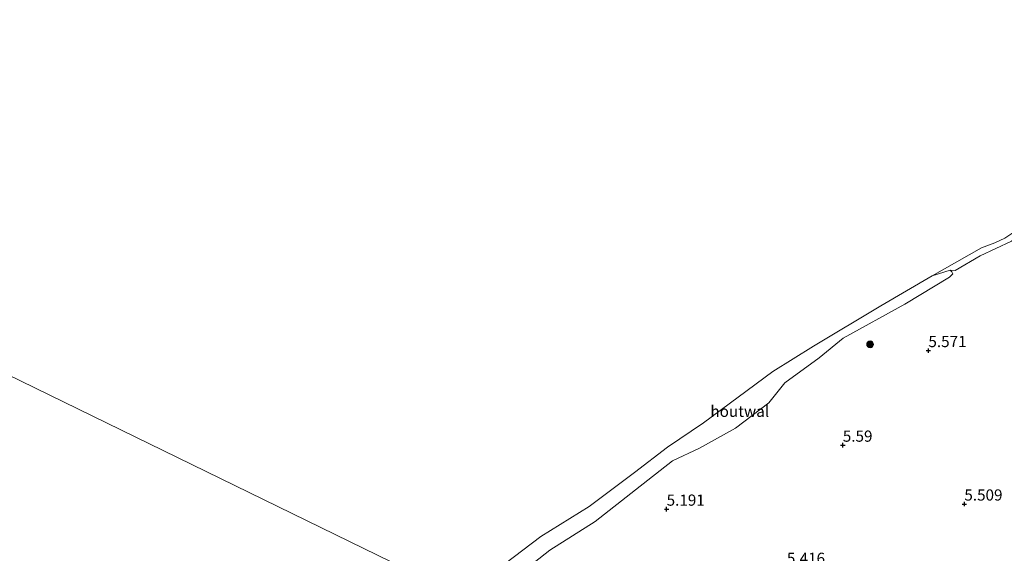
# Model space of a CAD drawing. Units: metres. Extents: x 159998 to 170008, y 424998 to 428099.
# Drawn here: x 161666 to 161886, y 426649 to 426768 of the extents above; entities that cross this region are included whole.
import ezdxf
from ezdxf.enums import TextEntityAlignment as Align

# ---------------------------------------------------------------- set-up
doc = ezdxf.new("R2010")
doc.units = ezdxf.units.M
doc.layers.get('0').update_dxf_attribs({"lineweight": 25})
for name, color, linetype, lineweight in [('B-ME-GR-BOOM-S-B1', 93, 'Continuous', 18), ('B-ME-IE-GRONDWERKLIJN-GROND_INGERICHT-GV-B6', 253, 'Continuous', 18), ('B-ME-IE-HULPGEOMETRIE-L-B1', 53, 'Continuous', 18), ('B-ME-IE-TERREINAFSCHEIDING-HOUTWAL-GV-B6', 8, 'IE-TERREINAFSCHEIDING-NATUURLIJK-HOUTWAL', 18), ('B-ME-OB-BEKLEDING-GV-B6', 253, 'Continuous', 18), ('B-ME-OB-WATERLIJN-L-B1', 133, 'OB-WATERLIJN', 18), ('B-ME-OG-WATER-GV-B6', 153, 'Continuous', 18)]:
    doc.layers.add(name, color=color, linetype=linetype, lineweight=lineweight)
doc.layers.add('B-ME-GW-HOOGTEPUNT-S-B1', color=10, linetype='Continuous')
doc.styles.add('NLCS-ISO', font='NLCS-ISO.TTF')
doc.linetypes.add('IE-TERREINAFSCHEIDING-NATUURLIJK-HOUTWAL', pattern='A,7,-1.5,[67,NLCS.SHX,S=0.75,R=45,X=0,Y=0],-1.5,7,-1.5,[70,NLCS.SHX,S=0.75,R=0,X=0,Y=0],-1.5', length=20)
doc.linetypes.add('OB-WATERLIJN', pattern='A,10,[32,NLCS.SHX,S=2,R=0,X=0,Y=0],-12', length=22)

# ---------------------------------------------------------------- blocks, each defined once
blk = doc.blocks.new('hoogtepunt')
for p, q in [((-0.5, 0), (0.5, 0)), ((0, 0.5), (0, -0.5))]:
    blk.add_line(p, q)
blk = doc.blocks.new('boom')
h = blk.add_hatch(color=256)
edge = h.paths.add_edge_path()
edge.add_arc((0, 0), 0.75, 0, 360)
blk.add_circle((0, 0), 0.75)

msp = doc.modelspace()

# ---------------------------------------------------------------- linework, layer by layer
at = {"layer": 'B-ME-IE-GRONDWERKLIJN-GROND_INGERICHT-GV-B6'}
msp.add_polyline3d([(161769.483, 426637.578, 5.547), (161784.536, 426649.4, 5.44), (161794.658, 426655.822, 5.379), (161803.696, 426662.904, 5.397), (161811.904, 426669.4, 5.391), (161817.993, 426672.2, 5.415), (161825.988, 426676.698, 5.415), (161833.479, 426682.332, 5.44), (161837.038, 426686.812, 5.446), (161844.723, 426692.363, 5.611), (161850.065, 426696.773, 5.684), (161863.817, 426704.335, 5.269), (161873.791, 426710.39, 5.193), (161874.515, 426711.139, 5.143), (161874.356, 426711.551, 5.11), (161873.961, 426711.962, 5.108), (161875.048, 426711.917, 5.058), (161880.615, 426715.184, 5.093), (161887.625, 426718.475, 5.146)], dxfattribs=at)
at = {"layer": 'B-ME-IE-HULPGEOMETRIE-L-B1'}
msp.add_polyline3d([(161765.25, 426638.943, 4.9), (161624.74, 426707.494, 4.9)], dxfattribs=at)
at = {"layer": 'B-ME-IE-TERREINAFSCHEIDING-HOUTWAL-GV-B6'}
for points in [[(161869.906, 426710.701, 4.9), (161873.961, 426711.962, 5.108), (161874.356, 426711.551, 5.11), (161874.515, 426711.139, 5.143), (161873.791, 426710.39, 5.193), (161863.817, 426704.335, 5.269), (161850.065, 426696.773, 5.684), (161844.723, 426692.363, 5.611), (161837.038, 426686.812, 5.446), (161833.479, 426682.332, 5.44), (161825.988, 426676.698, 5.415), (161817.993, 426672.2, 5.415), (161811.904, 426669.4, 5.391), (161803.696, 426662.904, 5.397), (161794.658, 426655.822, 5.379), (161784.536, 426649.4, 5.44), (161769.483, 426637.578, 5.547)], [(161770.497, 426643.287, 4.9), (161782.515, 426652.447, 4.9), (161793.352, 426659.151, 4.9), (161803.466, 426666.774, 4.9), (161810.801, 426672.393, 4.9), (161818.83, 426677.832, 4.9), (161834.361, 426689.36, 4.9), (161843.445, 426694.988, 4.9), (161858.451, 426703.959, 4.9), (161869.906, 426710.701, 4.9)]]:
    msp.add_polyline3d(points, dxfattribs=at)
at = {"layer": 'B-ME-OB-BEKLEDING-GV-B6'}
msp.add_polyline3d([(161869.906, 426710.701, 4.9), (161880.947, 426716.965, 4.9), (161883.952, 426718.04, 4.9), (161886.157, 426719.139, 4.9), (161890.426, 426721.948, 4.9), (161893.514, 426723.987, 4.9), (161899.837, 426728.113, 4.9), (161906.682, 426731.619, 4.9), (161912.058, 426732.402, 5.125), (161905.484, 426729.123, 5.138), (161900.942, 426726.735, 5.114), (161894.272, 426722.92, 5.118), (161887.625, 426718.475, 5.146), (161880.615, 426715.184, 5.093), (161875.048, 426711.917, 5.058), (161873.961, 426711.962, 5.108), (161869.906, 426710.701, 4.9)], dxfattribs=at)
at = {"layer": 'B-ME-OB-WATERLIJN-L-B1'}
msp.add_polyline3d([(161770.497, 426643.287, 4.9), (161782.515, 426652.447, 4.9), (161793.352, 426659.151, 4.9), (161803.466, 426666.774, 4.9), (161810.801, 426672.393, 4.9), (161818.83, 426677.832, 4.9), (161834.361, 426689.36, 4.9), (161843.445, 426694.988, 4.9), (161858.451, 426703.959, 4.9), (161869.906, 426710.701, 4.9), (161880.947, 426716.965, 4.9), (161883.952, 426718.04, 4.9), (161886.157, 426719.139, 4.9)], dxfattribs=at)
at = {"layer": 'B-ME-OG-WATER-GV-B6'}
for points in [[(161765.25, 426638.943, 4.9), (161624.74, 426707.494, 4.9), (161666.633, 426792.129, 4.9), (161737.518, 426820.296, 4.9), (161738.929, 426820.204, 4.9), (161739.596, 426820.426, 4.9), (161741.527, 426821.473, 4.9), (161747.515, 426824.988, 4.9), (161761.504, 426833.664, 4.9), (161771.464, 426839.714, 4.9), (161784.438, 426847.241, 4.9), (161800.604, 426856.151, 4.9), (161812.894, 426862.782, 4.9), (161826.695, 426870.16, 4.9), (161839.242, 426877.028, 4.9), (161851.9, 426883.304, 4.9), (161863.846, 426889.116, 4.9), (161877.685, 426895.339, 4.9), (161890.348, 426901.118, 4.9)], [(161886.157, 426719.139, 4.9), (161883.952, 426718.04, 4.9), (161880.947, 426716.965, 4.9), (161869.906, 426710.701, 4.9), (161858.451, 426703.959, 4.9), (161843.445, 426694.988, 4.9), (161834.361, 426689.36, 4.9), (161818.83, 426677.832, 4.9), (161810.801, 426672.393, 4.9), (161803.466, 426666.774, 4.9), (161793.352, 426659.151, 4.9), (161782.515, 426652.447, 4.9), (161770.497, 426643.287, 4.9)], [(161580.158, 426616.535, 4.9), (161624.74, 426707.494, 4.9), (161765.25, 426638.943, 4.9)]]:
    msp.add_polyline3d(points, dxfattribs=at)

# ---------------------------------------------------------------- block references
at = {"layer": 'B-ME-GR-BOOM-S-B1', "rotation": 90}
msp.add_blockref('boom', (161856.059, 426695.387, 6.087), dxfattribs=at)
at = {"layer": 'B-ME-GW-HOOGTEPUNT-S-B1', "rotation": 90}
for p in [(161869.087, 426693.989, 5.571), (161869.087, 426693.989, 5.571), (161849.971, 426672.855, 5.59), (161849.971, 426672.855, 5.59), (161810.626, 426658.561, 5.191), (161810.626, 426658.561, 5.191), (161877.119, 426659.708, 5.509), (161877.119, 426659.708, 5.509)]:
    msp.add_blockref('hoogtepunt', p, dxfattribs=at)

# ---------------------------------------------------------------- texts
at = {"layer": 'B-ME-GW-HOOGTEPUNT-S-B1', "ltscale": 0.2, "style": 'NLCS-ISO'}
for s, p in [('5.571', (161869.087, 426693.989, 5.571)), ('5.571', (161869.087, 426693.989, 5.571)), ('5.59', (161849.971, 426672.855, 5.59)), ('5.59', (161849.971, 426672.855, 5.59)), ('5.191', (161810.626, 426658.561, 5.191)), ('5.191', (161810.626, 426658.561, 5.191)), ('5.509', (161877.119, 426659.708, 5.509)), ('5.509', (161877.119, 426659.708, 5.509)), ('5.416', (161837.479, 426645.557, 5.416)), ('5.416', (161837.479, 426645.557, 5.416))]:
    msp.add_text(s, height=2.5, dxfattribs=at).set_placement(p, align=Align.BOTTOM_LEFT)
at = {"layer": 'B-ME-IE-TERREINAFSCHEIDING-HOUTWAL-GV-B6', "ltscale": 0.2, "style": 'NLCS-ISO'}
msp.add_text('houtwal', height=2.5, dxfattribs=at).set_placement((161826.957, 426680.436), align=Align.MIDDLE_CENTER)

doc.saveas('drawing.dxf')
